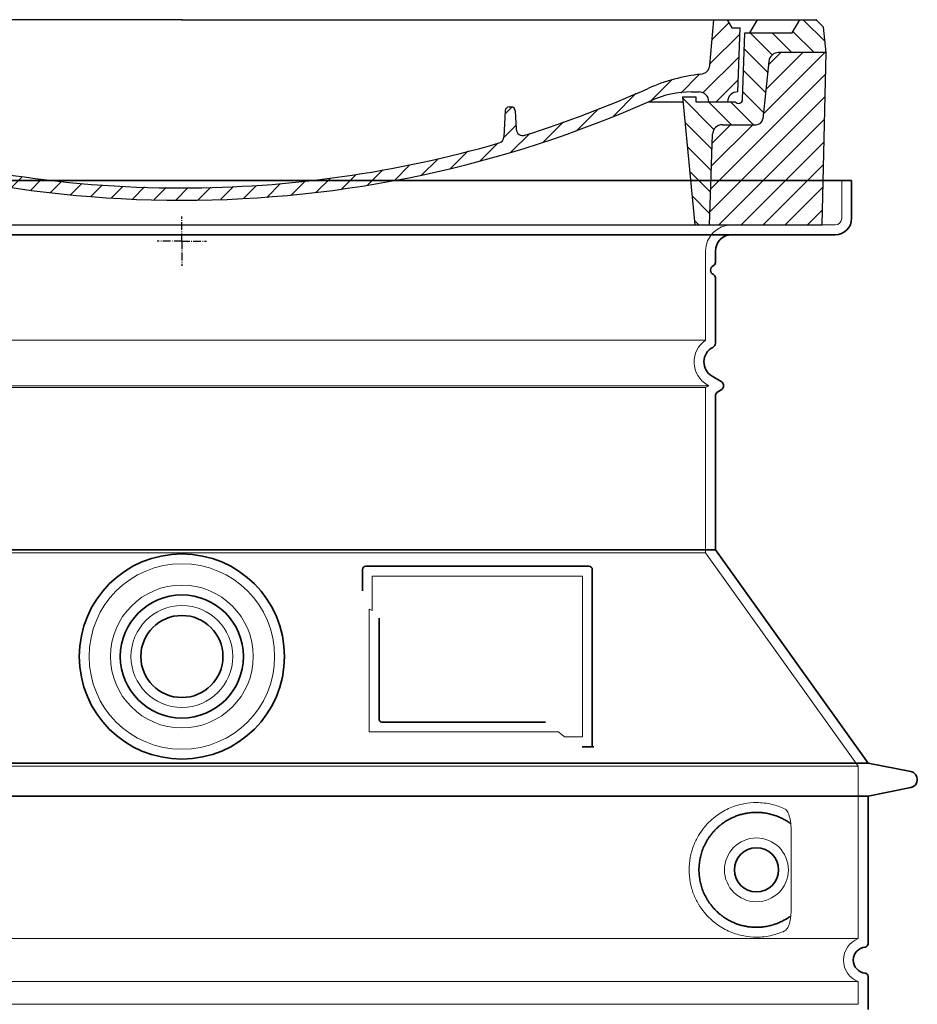
# Model space of a CAD drawing. Units: millimetres. Extents: x 252109 to 298278, y 158447 to 175609.
# Drawn here: x 274382 to 274929, y 169664 to 170264 of the extents above; entities that cross this region are included whole.
import ezdxf

# ---------------------------------------------------------------- set-up
doc = ezdxf.new("R2010")
doc.units = ezdxf.units.MM
for name, pattern in [('AM_DIN_G_W050x2', [6.875, 4.75, -0.875, 0.375, -0.875]), ('AM_ISO08W050', [18, 12, -1.5, 3, -1.5]), ('DASHED', [0])]:
    doc.linetypes.add(name, pattern=pattern)
for name, color, linetype, lineweight in [('AM_7', 4, 'AM_ISO08W050', 25), ('AM_8', 1, 'Continuous', 25), ('Skrytá (ISO)', 1, 'DASHED', 18), ('Viditelná (ISO)', 7, 'Continuous', 35)]:
    doc.layers.add(name, color=color, linetype=linetype, lineweight=lineweight)
doc.layers.add('PUNKTE', color=1, linetype='Continuous')

# ---------------------------------------------------------------- blocks, each defined once
blk = doc.blocks.new('*X38')
at = {"layer": 'AM_8'}
for p, q in [((-339.66, 145.274), (-324.934, 160)), ((-339.206, 132.258), (-312.948, 158.516)), ((-270.19, 147.392), (-257.582, 160)), ((-256.112, 148), (-244.112, 160)), ((322.934, 147.819), (333.212, 158.097)), ((-243.222, 147.42), (-236.047, 154.594)), ((321.643, 133.057), (339.87, 151.285)), ((-338.751, 119.242), (-312.269, 145.724)), ((-242.464, 134.707), (-234.028, 143.143)), ((-332.748, 111.774), (-308.539, 135.983)), ((317.607, 115.551), (339.383, 137.327)), ((-306.735, 124.317), (-301.06, 129.992)), ((-251.2, 112.5), (-232.008, 131.692)), ((303.9, 115.315), (315.168, 126.583)), ((-297.323, 120.259), (-291.614, 125.968)), ((-287.49, 116.621), (-281.317, 122.794)), ((-276.644, 113.997), (-269.965, 120.677)), ((-264.286, 112.885), (-257.171, 120)), ((-239.185, 111.045), (-229.989, 120.241)), ((285.858, 110.743), (298.346, 123.231)), ((325.526, 110), (338.895, 123.369)), ((262.934, 101.289), (276.799, 115.154)), ((-321.052, 110), (-320.989, 110.063)), ((-234.28, 102.479), (-227.97, 108.789)), ((196.794, 102.501), (201.015, 106.723)), ((240.168, 91.994), (253.842, 105.668)), ((-230.155, 93.135), (-224.957, 98.332)), ((220.212, 85.508), (232.511, 97.807)), ((-222.85, 86.969), (-217.348, 92.471)), ((196.033, 88.27), (203.588, 95.825)), ((200.255, 79.021), (211.881, 90.648)), ((-213.217, 83.131), (-207.113, 89.235)), ((-203.01, 79.868), (-196.753, 86.125)), ((181.669, 73.906), (192.442, 84.679)), ((-192.74, 76.667), (-186.392, 83.015)), ((-181.959, 73.978), (-176.032, 79.905)), ((163.723, 69.43), (174.287, 79.995)), ((-171.177, 71.289), (-165.146, 77.321)), ((-160.396, 68.601), (-154.151, 74.845)), ((-149.614, 65.912), (-143.157, 72.369)), ((145.82, 64.998), (156.133, 75.31)), ((-138.372, 63.684), (-132.162, 69.893)), ((-126.921, 61.665), (-120.593, 67.992)), ((-115.47, 59.645), (-108.976, 66.139)), ((113.11, 59.228), (122.361, 68.48)), ((129.465, 62.113), (138.745, 71.393)), ((-104.019, 57.625), (-97.359, 64.285)), ((-92.224, 55.95), (-85.62, 62.555)), ((-80.035, 54.668), (-73.32, 61.384)), ((-67.846, 53.387), (-61.021, 60.213)), ((51.687, 51.687), (60.105, 60.105)), ((66.74, 53.27), (75.173, 61.702)), ((81.794, 54.853), (90.24, 63.299)), ((96.847, 56.435), (105.978, 65.567)), ((-55.657, 52.106), (-48.722, 59.041)), ((-43.053, 51.24), (-35.901, 58.391)), ((-29.959, 50.863), (-22.757, 58.065)), ((-16.866, 50.486), (-9.613, 57.739)), ((-3.773, 50.109), (3.727, 57.608)), ((9.873, 50.284), (17.6, 58.011)), ((23.743, 50.683), (31.474, 58.414)), ((37.612, 51.083), (45.347, 58.817))]:
    blk.add_line(p, q, dxfattribs=at)
blk = doc.blocks.new('701740')
at = {"layer": 'AM_8'}
h = blk.add_hatch(dxfattribs=at)
h.set_pattern_fill('ANSI31', color=256, scale=3, angle=90, style=0)
h.set_pattern_definition([(135, (-11773.946, -11292.978), (-6.735192, -6.735192), [])])
h.paths.add_polyline_path([(-323.24, 65.19), (-321.5, 10), (-312.5, 10), (-305, 88), (-313, 88), (-313, 85), (-337.08, 85, -0.414214), (-338.08, 84), (-338.91, 84), (-342.32, 84, -0.365571), (-344.78, 86.08), (-352, 127), (-371.78, 127), (-376.4, 135), (-386.4, 135), (-390.87, 130.53), (-392.5, 115), (-363.53, 115, -0.383868), (-357.56, 109.63), (-353.88, 74.58, 0.383868), (-349.9, 71), (-329.23, 71, -0.40503)])
h.paths.add_polyline_path([(329.23, 71), (349.9, 71, 0.383868), (353.88, 74.58), (357.56, 109.63, -0.383868), (363.53, 115), (392.5, 115), (390.87, 130.53), (386.4, 135), (376.4, 135), (371.78, 127), (343, 127), (341.58, 86.46, -0.714995), (337.08, 85), (313, 85), (313, 88), (305, 88), (312.5, 10), (321.5, 10), (323.24, 65.19, -0.40503)])
h = blk.add_hatch(dxfattribs=at)
h.set_pattern_fill('ANSI31', color=256, scale=3, style=0)
h.set_pattern_definition([(45, (-11773.946, -11292.978), (-6.735192, 6.735192), [])])
h.paths.add_polyline_path([(-323.24, 65.19, 0.40503), (-329.23, 71), (-349.9, 71, -0.383868), (-353.88, 74.58), (-357.56, 109.63, 0.383868), (-363.53, 115), (-392.5, 115), (-390, 10), (-321.5, 10)])
h.paths.add_polyline_path([(349.9, 71), (329.23, 71, 0.40503), (323.24, 65.19), (321.5, 10), (390, 10), (392.5, 115), (363.53, 115, 0.383868), (357.56, 109.63), (353.88, 74.58, -0.383868)])
for p, q in [((-390.87, 130.53), (-386.4, 135)), ((0, 135), (-386.4, 135)), ((-371.78, 127), (-376.4, 135)), ((-332.11, 135), (-335, 130)), ((-312.56, 122.38), (-313, 135)), ((-270.6, 123.42), (-271, 135)), ((-227.21, 79.46), (-237, 135)), ((0, 135), (386.4, 135)), ((321.57, 107.22), (324, 135)), ((332.11, 135), (335, 130)), ((346, 127), (350.62, 135)), ((371.78, 127), (376.4, 135)), ((390.87, 130.53), (386.4, 135)), ((-392.5, 115), (-390.87, 130.53)), ((-352, 127), (-371.78, 127)), ((-344.78, 86.07), (-352, 127)), ((-344.96, 107.07), (-349, 130)), ((-335, 130), (-349, 130)), ((-338.64, 91), (-340, 130)), ((335, 130), (340, 130)), ((338.64, 91), (340, 130)), ((341.58, 86.41), (343, 127)), ((343, 127), (371.78, 127)), ((392.5, 115), (390.87, 130.53)), ((-261.83, 123), (-244.59, 123)), ((-242.89, 97.41), (-242.09, 120.41)), ((-390, 10), (-392.5, 115)), ((-392.5, 115), (-363.53, 115)), ((392.5, 115), (363.53, 115)), ((390, 10), (392.5, 115)), ((-357.56, 109.63), (-353.88, 74.58)), ((357.56, 109.63), (353.88, 74.58)), ((-342.49, 105), (-341.54, 105)), ((-342.49, 105), (-340.9, 85.83)), ((-321, 85), (-320.8, 90.63)), ((-310.42, 91), (-315, 91)), ((-245.39, 95), (-258, 95)), ((310.42, 91), (315, 91)), ((-342.32, 84), (-338.91, 84)), ((-338.91, 84), (-338.64, 84)), ((-338.64, 84), (-338.08, 84)), ((-337.08, 85), (-337.08, 85)), ((-313, 85), (-337.08, 85)), ((-313, 88), (-313, 85)), ((-313, 88), (-305, 88)), ((-305, 88), (-312.5, 10)), ((-244.61, 87.5), (-258, 87.5)), ((284.18, 85), (305.2, 85)), ((284.18, 85), (305.2, 85)), ((305, 88), (312.5, 10)), ((305, 88), (313, 88)), ((305, 88), (313, 88)), ((313, 88), (313, 85)), ((313, 88), (313, 85)), ((313, 85), (337.08, 85)), ((313, 85), (337.08, 85)), ((196.89, 79.49), (196.14, 63.54)), ((199.39, 81.88), (200, 81.88)), ((200, 81.88), (200.63, 81.88)), ((203.13, 79.51), (203.73, 68.22)), ((-329.23, 71), (-349.9, 71)), ((329.23, 71), (349.9, 71)), ((-321.5, 10), (-323.24, 65.19)), ((321.5, 10), (323.24, 65.19)), ((-312.5, 10), (-390, 10)), ((-321.5, 10), (0, 10)), ((0, 10), (321.5, 10)), ((321.5, 10), (390, 10))]:
    blk.add_line(p, q)
for centre, radius, start, end in [((-292.57, 123.08), 20, 182, 243.69), ((-267.05, 123.54), 3.54, 182, 329.767), ((-261.83, 120.5), 2.5, 90, 149.767), ((-244.59, 120.5), 2.5, 358, 90), ((-363.53, 109), 6, 5.99923, 90), ((363.53, 109), 6, 90, 174.00077), ((-342.49, 107.5), 2.5, 190, 270), ((-341.54, 102.5), 2.5, 2, 90), ((-258, 193), 98, 243.69, 270), ((315.59, 107.74), 6, 275.893, 355), ((-310.81, 90.28), 10, 62.792, 178), ((-258, 193), 105.5, 242.792, 270), ((-245.39, 97.5), 2.5, 270, 358), ((326.99, -2.67), 105, 95.892, 114.109), ((-338.43, 85), 6, 0, 92.001), ((-315, 85), 6, 90, 180), ((-310.42, 31), 60, 65.994, 90), ((0, 728), 695.5, 287.48, 294.109), ((310.42, 31), 60, 90, 114.006), ((315, 85), 6, 0, 90), ((338.43, 85), 6, 87.999, 180), ((-342.32, 86.5), 2.5, 190, 270), ((-338.91, 86), 2, 184.75823, 270), ((-338.08, 85), 1, 270, 360), ((0, 728), 703, 245.993, 270), ((-244.61, 77.5), 10, 8.13, 90), ((0, 728), 703, 270, 294.006), ((339.08, 86.5), 2.5, 216.87, 358), ((339.08, 86.5), 2.5, 216.87, 358), ((-211.45, 82.24), 23.5, 188.13, 251.869), ((-211.45, 82.24), 16, 190, 251.869), ((199.39, 79.38), 2.5, 89.998, 177.298), ((200.63, 79.38), 2.5, 3.047, 90.002), ((-349.9, 75), 4, 185.99923, 270), ((349.9, 75), 4, 270, 354.00077), ((-329.23, 65), 6, 1.80227, 90), ((0, 728), 695.5, 251.869, 270), ((207.72, 68.44), 4, 183.047, 287.483), ((329.23, 65), 6, 90, 178.19773), ((192.14, 63.73), 4, 286.132, 357.298), ((0, 728), 695.5, 270, 286.132)]:
    blk.add_arc(centre, radius, start, end)
at = {"layer": 'AM_7', "linetype": 'AM_DIN_G_W050x2'}
for q in [(0, 15.02), (0, 15.02), (-15.02, 0), (15.02, 0), (0, -15.02), (0, -15.02)]:
    blk.add_line((0, 0), q, dxfattribs=at)
at = {"layer": 'PUNKTE'}
for p in [(-386.4, 135), (0, 135), (0, 135), (0, 135), (0, 135), (386.4, 135), (-321.5, 10), (0, 10), (0, 10)]:
    blk.add_point(p, dxfattribs=at)
at = {"layer": 'AM_8'}
blk.add_blockref('*X38', (0, -25), dxfattribs=at)

msp = doc.modelspace()

# ---------------------------------------------------------------- linework, layer by layer
at = {"layer": 'Skrytá (ISO)', "ltscale": 4.378584}
msp.add_line((274882.67, 170142.99), (274882.67, 170165.99), dxfattribs=at)
at = {"layer": 'Skrytá (ISO)', "ltscale": 13.14391}
msp.add_line((274082.67, 170138.99), (274878.67, 170138.99), dxfattribs=at)
at = {"layer": 'Skrytá (ISO)', "ltscale": 13.137691}
msp.add_line((274799.67, 170068.66), (274799.67, 170122.99), dxfattribs=at)
at = {"layer": 'Skrytá (ISO)', "ltscale": 13.097497}
for p, q in [((274799.67, 170068.66), (274161.67, 170068.66)), ((274799.67, 170039.84), (274161.67, 170039.84)), ((274799.67, 169939.07), (274161.67, 169939.07))]:
    msp.add_line(p, q, dxfattribs=at)
at = {"layer": 'Skrytá (ISO)', "ltscale": 13.179613}
msp.add_line((274801.67, 170040.99), (274159.67, 170040.99), dxfattribs=at)
at = {"layer": 'Skrytá (ISO)', "ltscale": 0.439558}
msp.add_line((274799.67, 170039.84), (274801.67, 170040.99), dxfattribs=at)
at = {"layer": 'Skrytá (ISO)', "ltscale": 12.18212}
msp.add_line((274799.67, 169939.07), (274799.67, 170039.84), dxfattribs=at)
at = {"layer": 'Skrytá (ISO)', "ltscale": 0.219729}
msp.add_line((274800.67, 170041.57), (274801.67, 170040.99), dxfattribs=at)
at = {"layer": 'Skrytá (ISO)', "ltscale": 12.882055}
msp.add_line((274799.67, 169939.07), (274892.67, 169809.07), dxfattribs=at)
at = {"layer": 'Skrytá (ISO)', "ltscale": 4.010478}
msp.add_line((274596.67, 169924.99), (274596.67, 169903.93), dxfattribs=at)
at = {"layer": 'Skrytá (ISO)', "ltscale": 12.37911}
msp.add_line((274724.67, 169924.99), (274596.67, 169924.99), dxfattribs=at)
at = {"layer": 'Skrytá (ISO)', "ltscale": 11.847196}
msp.add_line((274724.67, 169826.99), (274724.67, 169924.99), dxfattribs=at)
at = {"layer": 'Skrytá (ISO)', "ltscale": 12.468955}
msp.add_line((274594.77, 169829.99), (274710.14, 169829.99), dxfattribs=at)
at = {"layer": 'Skrytá (ISO)', "ltscale": 2.062627}
msp.add_line((274713.83, 169826.99), (274724.67, 169826.99), dxfattribs=at)
at = {"layer": 'Skrytá (ISO)', "ltscale": 13.039331}
for p, q in [((274068.67, 169809.07), (274892.67, 169809.07)), ((274068.67, 169704.07), (274892.67, 169704.07)), ((274892.67, 169677.92), (274068.67, 169677.92)), ((274068.67, 169664.07), (274892.67, 169664.07))]:
    msp.add_line(p, q, dxfattribs=at)
at = {"layer": 'Skrytá (ISO)', "ltscale": 12.693194}
msp.add_line((274892.67, 169809.07), (274892.67, 169704.07), dxfattribs=at)
at = {"layer": 'Skrytá (ISO)', "ltscale": 12.275962}
msp.add_line((274851.75, 169720.61), (274851.75, 169771.38), dxfattribs=at)
at = {"layer": 'Skrytá (ISO)', "ltscale": 2.635983}
msp.add_line((274892.67, 169677.92), (274892.67, 169664.07), dxfattribs=at)
at = {"layer": 'Skrytá (ISO)', "ltscale": 13.204879}
msp.add_circle((274480.67, 169875.99), 56.5, dxfattribs=at)
at = {"layer": 'Skrytá (ISO)', "ltscale": 13.216565}
msp.add_circle((274480.67, 169875.99), 43.5, dxfattribs=at)
at = {"layer": 'Skrytá (ISO)', "ltscale": 13.455288}
msp.add_circle((274480.67, 169875.99), 31, dxfattribs=at)
at = {"layer": 'Skrytá (ISO)', "ltscale": 11.818951}
msp.add_circle((274830.67, 169745.99), 19.45, dxfattribs=at)
at = {"layer": 'Skrytá (ISO)', "ltscale": 4.78461}
msp.add_arc((274815.67, 170122.99), 16, 90, 180, dxfattribs=at)
at = {"layer": 'Skrytá (ISO)', "ltscale": 1.196077}
msp.add_arc((274878.67, 170142.99), 4, 270, 0, dxfattribs=at)
at = {"layer": 'Skrytá (ISO)', "ltscale": 6.154692}
msp.add_arc((274808.67, 170055.43), 16, 124.22887, 240, dxfattribs=at)
at = {"layer": 'Skrytá (ISO)', "ltscale": 0.398348}
msp.add_arc((274437.81, 169566.79), 372.69, 64.77092, 65.09268, dxfattribs=at)
at = {"layer": 'Skrytá (ISO)', "ltscale": 6.426379}
msp.add_arc((274897.67, 169690.99), 14, 110.92483, 249.07517, dxfattribs=at)
at = {"layer": 'Skrytá (ISO)', "ltscale": 15.091075}
msp.add_rational_spline([(274594.77, 169904.81), (274594.77, 169870.39), (274594.77, 169829.99)], [1.00391800559, 1.00604730413, 1.00235786927], degree=2, dxfattribs=at)
at = {"layer": 'Skrytá (ISO)', "ltscale": 0.905796}
msp.add_rational_spline([(274713.83, 169826.99), (274711.98, 169828.51), (274710.14, 169829.99)], [1.01872128411, 1.02024725224, 1.02175351756], degree=2, dxfattribs=at)
at = {"layer": 'Skrytá (ISO)', "ltscale": 13.256505}
msp.add_open_spline([(274847.79, 169783.25), (274845.34, 169784.37), (274842.78, 169785.26), (274837.05, 169786.62), (274833.85, 169786.99), (274828.25, 169786.99), (274825.66, 169786.78), (274820.27, 169785.75), (274817.49, 169784.93), (274811.92, 169782.58), (274809.14, 169781.04), (274803.82, 169777.15), (274801.27, 169774.8), (274797.72, 169770.48), (274796.49, 169768.75), (274794.22, 169764.9), (274793.19, 169762.79), (274791.48, 169758.29), (274790.81, 169755.9), (274789.9, 169750.99), (274789.67, 169748.48), (274789.67, 169743.51), (274789.9, 169740.99), (274790.81, 169736.08), (274791.48, 169733.69), (274793.19, 169729.2), (274794.22, 169727.08), (274796.49, 169723.24), (274797.72, 169721.51), (274801.27, 169717.18), (274803.82, 169714.83), (274809.14, 169710.94), (274811.92, 169709.41), (274817.49, 169707.05), (274820.27, 169706.24), (274825.66, 169705.21), (274828.25, 169704.99), (274833.85, 169704.99), (274837.05, 169705.37), (274842.78, 169706.73), (274845.34, 169707.61), (274847.79, 169708.74)], degree=3, knots=[7.212232, 7.212232, 7.212232, 7.212232, 8.734874, 8.734874, 10.543612, 10.543612, 11.918141, 11.918141, 13.29267, 13.29267, 14.667199, 14.667199, 16.041728, 16.041728, 16.786737, 16.786737, 17.531747, 17.531747, 18.276757, 18.276757, 19.021767, 19.021767, 19.766776, 19.766776, 20.511786, 20.511786, 21.256796, 21.256796, 22.001806, 22.001806, 23.376334, 23.376334, 24.750863, 24.750863, 26.125392, 26.125392, 27.499921, 27.499921, 29.308659, 29.308659, 30.831301, 30.831301, 30.831301, 30.831301], dxfattribs=at)
at = {"layer": 'Skrytá (ISO)', "ltscale": 3.049721}
msp.add_open_spline([(274851.75, 169771.38), (274851.75, 169772.37), (274851.7, 169773.38), (274851.42, 169775.98), (274851.12, 169777.49), (274850.34, 169780), (274849.87, 169781.03), (274848.86, 169782.5), (274848.33, 169783), (274847.79, 169783.25)], degree=3, knots=[-1.550935, -1.550935, -1.550935, -1.550935, -1.2581, -1.2581, -0.794126, -0.794126, -0.370827, -0.370827, 0, 0, 0, 0], dxfattribs=at)
at = {"layer": 'Skrytá (ISO)', "ltscale": 3.049725}
msp.add_open_spline([(274847.79, 169708.74), (274848.37, 169709.01), (274848.91, 169709.54), (274849.91, 169711.06), (274850.36, 169712.05), (274851.14, 169714.56), (274851.44, 169716.12), (274851.71, 169718.72), (274851.75, 169719.68), (274851.75, 169720.61)], degree=3, knots=[-6.248464, -6.248464, -6.248464, -6.248464, -5.855111, -5.855111, -5.440025, -5.440025, -4.943712, -4.943712, -4.655335, -4.655335, -4.655335, -4.655335], dxfattribs=at)
at = {"layer": 'Viditelná (ISO)'}
for p, q in [((274888.67, 170165.99), (274072.67, 170165.99)), ((274888.67, 170142.99), (274888.67, 170165.99)), ((274082.67, 170132.99), (274878.67, 170132.99)), ((274805.67, 170115.99), (274805.67, 170122.99)), ((274805.67, 170066.96), (274805.67, 170106.83)), ((274803.67, 170046.77), (274809.17, 170043.59)), ((274807.17, 170037.24), (274809.17, 170038.4)), ((274805.67, 169940.99), (274805.67, 170034.64)), ((274805.67, 169940.99), (274155.67, 169940.99)), ((274805.67, 169940.99), (274898.67, 169810.99)), ((274590.67, 169928.99), (274590.67, 169916.02)), ((274728.67, 169930.99), (274592.67, 169930.99)), ((274730.67, 169820.99), (274730.67, 169928.99)), ((274600.77, 169899.28), (274600.77, 169837.99)), ((274602.77, 169835.99), (274702.13, 169835.99)), ((274726.83, 169820.99), (274728.67, 169820.99)), ((274728.67, 169820.99), (274730.67, 169820.99)), ((274062.67, 169810.99), (274898.67, 169810.99)), ((274898.67, 169810.99), (274924.63, 169805.9)), ((274062.67, 169790.99), (274898.67, 169790.99)), ((274898.67, 169790.99), (274924.63, 169796.09)), ((274898.67, 169790.99), (274898.67, 169700.94)), ((274898.67, 169681.04), (274898.67, 169660.94))]:
    msp.add_line(p, q, dxfattribs=at)
for centre, radius in [((274480.67, 169875.99), 62.5), ((274480.67, 169875.99), 37.5), ((274480.67, 169875.99), 25), ((274830.67, 169745.99), 13.45)]:
    msp.add_circle(centre, radius, dxfattribs=at)
for centre, radius, start, end in [((274878.67, 170142.99), 10, 270, 0), ((274815.67, 170122.99), 10, 90, 180), ((274803.67, 170115.99), 2, 293.57818, 0), ((274805.67, 170111.41), 3, 113.57818, 246.42182), ((274803.67, 170106.83), 2, 0, 66.42182), ((274802.67, 170066.96), 3, 297.48643, 0), ((274808.67, 170055.43), 10, 117.48643, 240), ((274807.67, 170040.99), 3, 300, 60), ((274808.67, 170034.64), 3, 120, 180), ((274592.67, 169928.99), 2, 90, 180), ((274728.67, 169928.99), 2, 0, 90), ((274923.67, 169800.99), 5, 281.09973, 78.90027), ((274896.67, 169700.94), 2, 275.73917, 0), ((274897.67, 169690.99), 8, 95.73917, 264.26083), ((274896.67, 169681.04), 2, 0, 84.26083)]:
    msp.add_arc(centre, radius, start, end, dxfattribs=at)
for centre, major_axis, ratio, start_param, end_param in [((274852.26, 169776.03), (-1.15, -1.62), 0.849968, 6.277943, 6.277951), ((274852.3, 169715.93), (-1.23, 1.63), 0.849913, 6.264078, 6.264085)]:
    msp.add_ellipse(centre, major_axis=major_axis, ratio=ratio, start_param=start_param, end_param=end_param, dxfattribs=at)
for points, knots in [([(274602.77, 169835.99), (274602.77, 169835.99), (274602.76, 169835.99), (274602.76, 169835.99), (274602.71, 169835.99), (274602.66, 169836), (274602.61, 169836), (274602.61, 169836), (274602.6, 169836), (274602.59, 169836), (274602.55, 169836.01), (274602.5, 169836.01), (274602.46, 169836.02), (274602.45, 169836.02), (274602.44, 169836.02), (274602.43, 169836.02), (274602.39, 169836.03), (274602.35, 169836.04), (274602.31, 169836.05), (274602.29, 169836.05), (274602.28, 169836.05), (274602.27, 169836.06), (274602.23, 169836.07), (274602.2, 169836.08), (274602.16, 169836.09), (274602.15, 169836.09), (274602.13, 169836.1), (274602.12, 169836.1), (274602.08, 169836.12), (274602.05, 169836.13), (274602.02, 169836.14), (274602, 169836.15), (274601.99, 169836.15), (274601.97, 169836.16), (274601.94, 169836.17), (274601.91, 169836.19), (274601.88, 169836.2), (274601.86, 169836.21), (274601.84, 169836.22), (274601.83, 169836.23), (274601.8, 169836.25), (274601.77, 169836.26), (274601.75, 169836.28), (274601.73, 169836.29), (274601.71, 169836.3), (274601.69, 169836.31), (274601.67, 169836.33), (274601.64, 169836.34), (274601.62, 169836.36), (274601.6, 169836.38), (274601.57, 169836.39), (274601.55, 169836.41), (274601.53, 169836.42), (274601.51, 169836.44), (274601.49, 169836.46), (274601.47, 169836.48), (274601.44, 169836.5), (274601.42, 169836.52), (274601.4, 169836.54), (274601.38, 169836.55), (274601.36, 169836.57), (274601.34, 169836.6), (274601.32, 169836.62), (274601.29, 169836.65), (274601.28, 169836.66), (274601.26, 169836.68), (274601.24, 169836.7), (274601.22, 169836.73), (274601.2, 169836.76), (274601.17, 169836.79), (274601.16, 169836.81), (274601.15, 169836.83), (274601.13, 169836.85), (274601.11, 169836.88), (274601.09, 169836.92), (274601.06, 169836.95), (274601.05, 169836.97), (274601.04, 169836.99), (274601.03, 169837.01), (274601.01, 169837.05), (274600.99, 169837.09), (274600.97, 169837.13), (274600.96, 169837.15), (274600.95, 169837.16), (274600.94, 169837.18), (274600.92, 169837.23), (274600.9, 169837.28), (274600.89, 169837.32), (274600.88, 169837.34), (274600.88, 169837.35), (274600.87, 169837.37), (274600.86, 169837.42), (274600.84, 169837.47), (274600.83, 169837.53), (274600.82, 169837.54), (274600.82, 169837.55), (274600.82, 169837.57), (274600.81, 169837.63), (274600.79, 169837.69), (274600.79, 169837.75), (274600.79, 169837.76), (274600.79, 169837.77), (274600.78, 169837.78), (274600.78, 169837.84), (274600.77, 169837.91), (274600.77, 169837.98), (274600.77, 169837.98), (274600.77, 169837.99), (274600.77, 169837.99)], [0, 0, 0, 0, 0.004887, 0.004887, 0.004887, 0.055556, 0.055556, 0.055556, 0.06316, 0.06316, 0.06316, 0.111111, 0.111111, 0.111111, 0.12144, 0.12144, 0.12144, 0.166667, 0.166667, 0.166667, 0.179719, 0.179719, 0.179719, 0.222222, 0.222222, 0.222222, 0.237997, 0.237997, 0.237997, 0.277778, 0.277778, 0.277778, 0.296298, 0.296298, 0.296298, 0.333333, 0.333333, 0.333333, 0.354563, 0.354563, 0.354563, 0.388889, 0.388889, 0.388889, 0.412831, 0.412831, 0.412831, 0.444444, 0.444444, 0.444444, 0.471088, 0.471088, 0.471088, 0.5, 0.5, 0.5, 0.52937, 0.52937, 0.52937, 0.555556, 0.555556, 0.555556, 0.587652, 0.587652, 0.587652, 0.611111, 0.611111, 0.611111, 0.645937, 0.645937, 0.645937, 0.666667, 0.666667, 0.666667, 0.704209, 0.704209, 0.704209, 0.722222, 0.722222, 0.722222, 0.762492, 0.762492, 0.762492, 0.777778, 0.777778, 0.777778, 0.820769, 0.820769, 0.820769, 0.833333, 0.833333, 0.833333, 0.879044, 0.879044, 0.879044, 0.888889, 0.888889, 0.888889, 0.937322, 0.937322, 0.937322, 0.944444, 0.944444, 0.944444, 0.995607, 0.995607, 0.995607, 1, 1, 1, 1]), ([(274726.83, 169820.99), (274726.4, 169820.99), (274725.95, 169820.99), (274725.12, 169820.99), (274724.76, 169820.99), (274724.47, 169820.99)], [0, 0, 0, 0, 0.1311494, 0.1311494, 0.2590568, 0.2590568, 0.2590568, 0.2590568]), ([(274731.67, 169820.99), (274731.52, 169820.99), (274731.38, 169820.99), (274731.13, 169820.99), (274731.02, 169820.99), (274730.85, 169820.99), (274730.78, 169820.99), (274730.69, 169820.99), (274730.67, 169820.99), (274730.67, 169820.99)], [0, 0, 0, 0, 0.0588032, 0.0588032, 0.1242551, 0.1242551, 0.1935257, 0.1935257, 0.2623886, 0.2623886, 0.2623886, 0.2623886]), ([(274851.1, 169774.41), (274850.34, 169774.96), (274849.55, 169775.48), (274848.73, 169775.97), (274848.7, 169775.99), (274848.68, 169776), (274848.65, 169776.02), (274847.83, 169776.51), (274846.99, 169776.97), (274846.12, 169777.4), (274846.09, 169777.41), (274846.06, 169777.43), (274846.04, 169777.44), (274845.17, 169777.86), (274844.27, 169778.26), (274843.36, 169778.61), (274843.34, 169778.62), (274843.31, 169778.63), (274843.28, 169778.64), (274842.37, 169778.99), (274841.45, 169779.31), (274840.52, 169779.58), (274840.49, 169779.59), (274840.46, 169779.59), (274840.44, 169779.6), (274839.51, 169779.87), (274838.57, 169780.1), (274837.63, 169780.3), (274837.6, 169780.3), (274837.57, 169780.31), (274837.55, 169780.31), (274836.61, 169780.5), (274835.66, 169780.65), (274834.72, 169780.76), (274834.69, 169780.76), (274834.67, 169780.76), (274834.64, 169780.77), (274833.7, 169780.87), (274832.77, 169780.94), (274831.84, 169780.97), (274831.81, 169780.97), (274831.79, 169780.98), (274831.77, 169780.98), (274830.84, 169781.01), (274829.92, 169781), (274829.01, 169780.95), (274828.98, 169780.95), (274828.96, 169780.95), (274828.94, 169780.95), (274828.03, 169780.91), (274827.13, 169780.83), (274826.25, 169780.71), (274826.23, 169780.71), (274826.21, 169780.71), (274826.19, 169780.71), (274825.3, 169780.59), (274824.44, 169780.45), (274823.59, 169780.27), (274823.57, 169780.27), (274823.55, 169780.26), (274823.53, 169780.26), (274822.68, 169780.08), (274821.85, 169779.88), (274821.04, 169779.64), (274821.02, 169779.64), (274821, 169779.63), (274820.98, 169779.63), (274820.17, 169779.39), (274819.38, 169779.13), (274818.61, 169778.85), (274818.59, 169778.84), (274818.58, 169778.84), (274818.56, 169778.83), (274817.79, 169778.55), (274817.04, 169778.24), (274816.31, 169777.91), (274816.3, 169777.91), (274816.28, 169777.9), (274816.27, 169777.89), (274815.54, 169777.57), (274814.83, 169777.22), (274814.15, 169776.85), (274814.14, 169776.84), (274814.12, 169776.84), (274814.11, 169776.83), (274813.43, 169776.46), (274812.77, 169776.08), (274812.13, 169775.68), (274812.12, 169775.67), (274812.1, 169775.67), (274812.09, 169775.66), (274811.45, 169775.26), (274810.84, 169774.84), (274810.24, 169774.41), (274810.23, 169774.41), (274810.22, 169774.4), (274810.21, 169774.39), (274809.62, 169773.96), (274809.04, 169773.52), (274808.49, 169773.07), (274808.48, 169773.07), (274808.48, 169773.06), (274808.47, 169773.05), (274807.92, 169772.6), (274807.39, 169772.14), (274806.88, 169771.67), (274806.87, 169771.66), (274806.87, 169771.66), (274806.86, 169771.65), (274806.35, 169771.18), (274805.87, 169770.7), (274805.4, 169770.21), (274805.4, 169770.21), (274805.39, 169770.2), (274805.38, 169770.19), (274804.92, 169769.71), (274804.47, 169769.22), (274804.05, 169768.72), (274804.04, 169768.71), (274804.04, 169768.71), (274804.03, 169768.7), (274803.61, 169768.2), (274803.2, 169767.7), (274802.82, 169767.19), (274802.81, 169767.19), (274802.81, 169767.18), (274802.8, 169767.17), (274802.42, 169766.67), (274802.05, 169766.16), (274801.71, 169765.65), (274801.7, 169765.64), (274801.7, 169765.63), (274801.69, 169765.63), (274801.35, 169765.11), (274801.02, 169764.6), (274800.7, 169764.08), (274800.7, 169764.08), (274800.7, 169764.07), (274800.69, 169764.06), (274800.38, 169763.55), (274800.09, 169763.03), (274799.81, 169762.51), (274799.81, 169762.5), (274799.8, 169762.5), (274799.8, 169762.49), (274799.52, 169761.97), (274799.26, 169761.45), (274799.01, 169760.93), (274799.01, 169760.92), (274799.01, 169760.92), (274799.01, 169760.91), (274798.76, 169760.39), (274798.53, 169759.87), (274798.31, 169759.34), (274798.31, 169759.34), (274798.31, 169759.33), (274798.31, 169759.33), (274798.09, 169758.81), (274797.89, 169758.28), (274797.71, 169757.76), (274797.7, 169757.76), (274797.7, 169757.75), (274797.7, 169757.75), (274797.51, 169757.23), (274797.34, 169756.7), (274797.18, 169756.18), (274797.18, 169756.18), (274797.18, 169756.17), (274797.18, 169756.17), (274797.02, 169755.65), (274796.88, 169755.12), (274796.74, 169754.6), (274796.61, 169754.08), (274796.49, 169753.55), (274796.38, 169753.03), (274796.27, 169752.5), (274796.18, 169751.98), (274796.1, 169751.46), (274796.01, 169750.94), (274795.94, 169750.42), (274795.89, 169749.89), (274795.83, 169749.37), (274795.78, 169748.85), (274795.75, 169748.33), (274795.71, 169747.81), (274795.69, 169747.29), (274795.68, 169746.77), (274795.67, 169746.25), (274795.67, 169745.73), (274795.68, 169745.21), (274795.69, 169744.7), (274795.71, 169744.18), (274795.75, 169743.66), (274795.78, 169743.14), (274795.83, 169742.62), (274795.89, 169742.1), (274795.94, 169741.58), (274796.01, 169741.05), (274796.1, 169740.53), (274796.18, 169740.01), (274796.27, 169739.49), (274796.38, 169738.97), (274796.49, 169738.44), (274796.61, 169737.92), (274796.74, 169737.39), (274796.87, 169736.87), (274797.02, 169736.34), (274797.18, 169735.82), (274797.18, 169735.81), (274797.18, 169735.81), (274797.18, 169735.81), (274797.34, 169735.29), (274797.51, 169734.76), (274797.7, 169734.24), (274797.7, 169734.23), (274797.7, 169734.23), (274797.71, 169734.23), (274797.89, 169733.7), (274798.09, 169733.18), (274798.31, 169732.66), (274798.31, 169732.65), (274798.31, 169732.65), (274798.31, 169732.64), (274798.53, 169732.12), (274798.76, 169731.6), (274799.01, 169731.07), (274799.01, 169731.07), (274799.01, 169731.07), (274799.01, 169731.06), (274799.26, 169730.54), (274799.52, 169730.02), (274799.8, 169729.5), (274799.8, 169729.49), (274799.81, 169729.49), (274799.81, 169729.48), (274800.09, 169728.96), (274800.38, 169728.44), (274800.69, 169727.92), (274800.7, 169727.92), (274800.7, 169727.91), (274800.7, 169727.91), (274801.02, 169727.39), (274801.35, 169726.87), (274801.69, 169726.36), (274801.7, 169726.35), (274801.7, 169726.35), (274801.71, 169726.34), (274802.05, 169725.83), (274802.42, 169725.32), (274802.8, 169724.81), (274802.81, 169724.81), (274802.81, 169724.8), (274802.82, 169724.79), (274803.2, 169724.29), (274803.61, 169723.79), (274804.03, 169723.29), (274804.04, 169723.28), (274804.04, 169723.27), (274804.05, 169723.27), (274804.47, 169722.77), (274804.92, 169722.28), (274805.38, 169721.79), (274805.39, 169721.79), (274805.4, 169721.78), (274805.4, 169721.77), (274805.87, 169721.29), (274806.35, 169720.81), (274806.86, 169720.34), (274806.87, 169720.33), (274806.87, 169720.32), (274806.88, 169720.32), (274807.39, 169719.85), (274807.92, 169719.39), (274808.47, 169718.94), (274808.48, 169718.93), (274808.48, 169718.92), (274808.49, 169718.91), (274809.04, 169718.46), (274809.62, 169718.02), (274810.21, 169717.6), (274810.22, 169717.59), (274810.23, 169717.58), (274810.24, 169717.57), (274810.84, 169717.15), (274811.45, 169716.73), (274812.09, 169716.33), (274812.1, 169716.32), (274812.12, 169716.31), (274812.13, 169716.31), (274812.77, 169715.91), (274813.43, 169715.52), (274814.11, 169715.16), (274814.12, 169715.15), (274814.14, 169715.14), (274814.15, 169715.14), (274814.83, 169714.77), (274815.54, 169714.42), (274816.27, 169714.09), (274816.28, 169714.09), (274816.3, 169714.08), (274816.31, 169714.07), (274817.04, 169713.75), (274817.79, 169713.44), (274818.56, 169713.15), (274818.58, 169713.15), (274818.59, 169713.14), (274818.61, 169713.14), (274819.38, 169712.85), (274820.17, 169712.59), (274820.98, 169712.36), (274821, 169712.35), (274821.02, 169712.35), (274821.04, 169712.34), (274821.85, 169712.11), (274822.68, 169711.91), (274823.53, 169711.73), (274823.55, 169711.73), (274823.57, 169711.72), (274823.59, 169711.72), (274824.44, 169711.54), (274825.3, 169711.4), (274826.19, 169711.28), (274826.21, 169711.28), (274826.23, 169711.28), (274826.25, 169711.27), (274827.13, 169711.16), (274828.03, 169711.08), (274828.94, 169711.04), (274828.96, 169711.04), (274828.98, 169711.03), (274829.01, 169711.03), (274829.92, 169710.99), (274830.84, 169710.98), (274831.77, 169711.01), (274831.79, 169711.01), (274831.81, 169711.01), (274831.84, 169711.01), (274832.77, 169711.04), (274833.7, 169711.11), (274834.64, 169711.22), (274834.67, 169711.22), (274834.69, 169711.23), (274834.72, 169711.23), (274835.66, 169711.34), (274836.61, 169711.49), (274837.55, 169711.68), (274837.57, 169711.68), (274837.6, 169711.69), (274837.63, 169711.69), (274838.57, 169711.88), (274839.51, 169712.11), (274840.44, 169712.38), (274840.46, 169712.39), (274840.49, 169712.4), (274840.52, 169712.41), (274841.45, 169712.68), (274842.37, 169712.99), (274843.28, 169713.35), (274843.31, 169713.36), (274843.34, 169713.37), (274843.36, 169713.38), (274844.27, 169713.73), (274845.17, 169714.12), (274846.04, 169714.55), (274846.06, 169714.56), (274846.09, 169714.57), (274846.12, 169714.59), (274846.99, 169715.02), (274847.83, 169715.48), (274848.65, 169715.97), (274848.68, 169715.98), (274848.7, 169716), (274848.73, 169716.01), (274849.55, 169716.51), (274850.34, 169717.03), (274851.1, 169717.58)], [0, 0, 0, 0, 0.01405, 0.01405, 0.01405, 0.014493, 0.014493, 0.014493, 0.028556, 0.028556, 0.028556, 0.028986, 0.028986, 0.028986, 0.043062, 0.043062, 0.043062, 0.043478, 0.043478, 0.043478, 0.057568, 0.057568, 0.057568, 0.057971, 0.057971, 0.057971, 0.072074, 0.072074, 0.072074, 0.072464, 0.072464, 0.072464, 0.08658, 0.08658, 0.08658, 0.086957, 0.086957, 0.086957, 0.101085, 0.101085, 0.101085, 0.101449, 0.101449, 0.101449, 0.115591, 0.115591, 0.115591, 0.115942, 0.115942, 0.115942, 0.130097, 0.130097, 0.130097, 0.130435, 0.130435, 0.130435, 0.144603, 0.144603, 0.144603, 0.144928, 0.144928, 0.144928, 0.159109, 0.159109, 0.159109, 0.15942, 0.15942, 0.15942, 0.173615, 0.173615, 0.173615, 0.173913, 0.173913, 0.173913, 0.188121, 0.188121, 0.188121, 0.188406, 0.188406, 0.188406, 0.202627, 0.202627, 0.202627, 0.202899, 0.202899, 0.202899, 0.217133, 0.217133, 0.217133, 0.217391, 0.217391, 0.217391, 0.231639, 0.231639, 0.231639, 0.231884, 0.231884, 0.231884, 0.246145, 0.246145, 0.246145, 0.246377, 0.246377, 0.246377, 0.260651, 0.260651, 0.260651, 0.26087, 0.26087, 0.26087, 0.275157, 0.275157, 0.275157, 0.275362, 0.275362, 0.275362, 0.289663, 0.289663, 0.289663, 0.289855, 0.289855, 0.289855, 0.304169, 0.304169, 0.304169, 0.304348, 0.304348, 0.304348, 0.318675, 0.318675, 0.318675, 0.318841, 0.318841, 0.318841, 0.333181, 0.333181, 0.333181, 0.333333, 0.333333, 0.333333, 0.347687, 0.347687, 0.347687, 0.347826, 0.347826, 0.347826, 0.362193, 0.362193, 0.362193, 0.362319, 0.362319, 0.362319, 0.376699, 0.376699, 0.376699, 0.376812, 0.376812, 0.376812, 0.391205, 0.391205, 0.391205, 0.391304, 0.391304, 0.391304, 0.405711, 0.405711, 0.405711, 0.405797, 0.405797, 0.405797, 0.420217, 0.420217, 0.420217, 0.434723, 0.434723, 0.434723, 0.449229, 0.449229, 0.449229, 0.463735, 0.463735, 0.463735, 0.478241, 0.478241, 0.478241, 0.492747, 0.492747, 0.492747, 0.507246, 0.507246, 0.507246, 0.521739, 0.521739, 0.521739, 0.536232, 0.536232, 0.536232, 0.550725, 0.550725, 0.550725, 0.565217, 0.565217, 0.565217, 0.57971, 0.57971, 0.57971, 0.594203, 0.594203, 0.594203, 0.594289, 0.594289, 0.594289, 0.608696, 0.608696, 0.608696, 0.608795, 0.608795, 0.608795, 0.623188, 0.623188, 0.623188, 0.623301, 0.623301, 0.623301, 0.637681, 0.637681, 0.637681, 0.637807, 0.637807, 0.637807, 0.652174, 0.652174, 0.652174, 0.652313, 0.652313, 0.652313, 0.666667, 0.666667, 0.666667, 0.666819, 0.666819, 0.666819, 0.681159, 0.681159, 0.681159, 0.681325, 0.681325, 0.681325, 0.695652, 0.695652, 0.695652, 0.695831, 0.695831, 0.695831, 0.710145, 0.710145, 0.710145, 0.710337, 0.710337, 0.710337, 0.724638, 0.724638, 0.724638, 0.724843, 0.724843, 0.724843, 0.73913, 0.73913, 0.73913, 0.739349, 0.739349, 0.739349, 0.753623, 0.753623, 0.753623, 0.753855, 0.753855, 0.753855, 0.768116, 0.768116, 0.768116, 0.768361, 0.768361, 0.768361, 0.782609, 0.782609, 0.782609, 0.782867, 0.782867, 0.782867, 0.797101, 0.797101, 0.797101, 0.797373, 0.797373, 0.797373, 0.811594, 0.811594, 0.811594, 0.811879, 0.811879, 0.811879, 0.826087, 0.826087, 0.826087, 0.826385, 0.826385, 0.826385, 0.84058, 0.84058, 0.84058, 0.840891, 0.840891, 0.840891, 0.855072, 0.855072, 0.855072, 0.855397, 0.855397, 0.855397, 0.869565, 0.869565, 0.869565, 0.869903, 0.869903, 0.869903, 0.884058, 0.884058, 0.884058, 0.884409, 0.884409, 0.884409, 0.898551, 0.898551, 0.898551, 0.898915, 0.898915, 0.898915, 0.913043, 0.913043, 0.913043, 0.91342, 0.91342, 0.91342, 0.927536, 0.927536, 0.927536, 0.927926, 0.927926, 0.927926, 0.942029, 0.942029, 0.942029, 0.942432, 0.942432, 0.942432, 0.956522, 0.956522, 0.956522, 0.956938, 0.956938, 0.956938, 0.971014, 0.971014, 0.971014, 0.971444, 0.971444, 0.971444, 0.985507, 0.985507, 0.985507, 0.98595, 0.98595, 0.98595, 1, 1, 1, 1])]:
    msp.add_open_spline(points, degree=3, knots=knots, dxfattribs=at)

# ---------------------------------------------------------------- block references
msp.add_blockref('701740', (274480.67, 170128.99))

doc.saveas('drawing.dxf')
